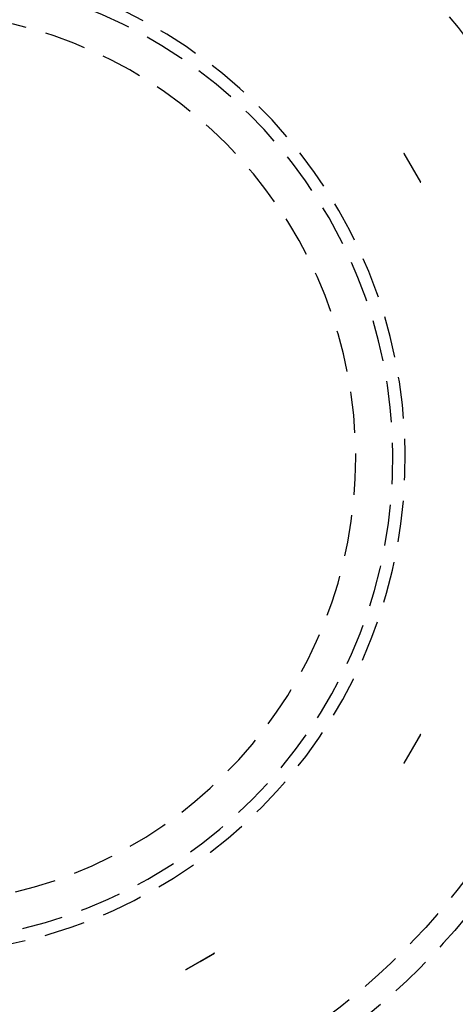
# Model space of a CAD drawing. Extents: x -130 to 131, y -280 to 321.
# Drawn here: x 7 to 33, y -183 to -123 of the extents above; entities that cross this region are included whole.
import ezdxf

# ---------------------------------------------------------------- set-up
doc = ezdxf.new("R2010")
doc.units = 0
doc.header["$LTSCALE"] = 10
doc.linetypes.add('VERDECKT', pattern=[0.375, 0.25, -0.125])
doc.layers.get('0').update_dxf_attribs({"linetype": 'CONTINUOUS'})
doc.layers.add('STEMPEL', color=3, linetype='CONTINUOUS')

# ---------------------------------------------------------------- blocks, each defined once
blk = doc.blocks.new('A$C1891D16F')
at = {"color": 1, "linetype": 'VERDECKT'}
for p, q in [((30.433739, 17.570927), (29.933739, 18.436953)), ((30.933739, 16.704902), (30.433739, 17.570927)), ((30.433739, -17.570927), (30.933739, -16.704902)), ((29.933739, -18.436953), (30.433739, -17.570927)), ((17.570927, -30.433739), (18.436953, -29.933739)), ((16.704902, -30.933739), (17.570927, -30.433739))]:
    blk.add_line(p, q, dxfattribs=at)
at = {"color": 1}
for points in [[(29.9338, 18.437, 0), (29.9337, 18.4369, 0), (29.9336, 18.4369, 0), (29.9335, 18.4368, 0), (29.9334, 18.4368, 0), (29.9333, 18.4367, 0), (29.9332, 18.4366, 0), (29.9331, 18.4366, 0), (29.933, 18.4365, 0), (29.9329, 18.4365, 0), (29.9328, 18.4364, 0), (29.9327, 18.4364, 0), (29.9326, 18.4363, 0), (29.9325, 18.4362, 0), (29.9324, 18.4362, 0), (29.9323, 18.4361, 0), (29.9322, 18.4361, 0), (29.9321, 18.436, 0), (29.932, 18.436, 0), (29.9319, 18.4359, 0), (29.9318, 18.4358, 0), (29.9317, 18.4358, 0), (29.9316, 18.4357, 0), (29.9315, 18.4357, 0), (29.9314, 18.4356, 0), (29.9313, 18.4356, 0), (29.9312, 18.4355, 0), (29.9311, 18.4355, 0), (29.931, 18.4354, 0), (29.9309, 18.4353, 0), (29.9308, 18.4353, 0), (29.9308, 18.4352, 0), (29.9307, 18.4352, 0), (29.9306, 18.4351, 0), (29.9305, 18.4351, 0), (29.9304, 18.435, 0), (29.9303, 18.4349, 0), (29.9302, 18.4349, 0), (29.9301, 18.4348, 0), (29.93, 18.4348, 0), (29.9299, 18.4347, 0), (29.9298, 18.4347, 0), (29.9297, 18.4346, 0), (29.9296, 18.4346, 0), (29.9295, 18.4345, 0), (29.9294, 18.4344, 0), (29.9293, 18.4344, 0), (29.9292, 18.4343, 0), (29.9291, 18.4343, 0), (29.929, 18.4342, 0), (29.9289, 18.4342, 0), (29.9288, 18.4341, 0), (29.9287, 18.434, 0), (29.9286, 18.434, 0), (29.9285, 18.4339, 0), (29.9284, 18.4339, 0), (29.9283, 18.4338, 0), (29.9282, 18.4338, 0), (29.9281, 18.4337, 0), (29.928, 18.4336, 0), (29.9279, 18.4336, 0), (29.9278, 18.4335, 0), (29.9277, 18.4335, 0), (29.9276, 18.4334, 0), (29.9275, 18.4334, 0), (29.9274, 18.4333, 0), (29.9273, 18.4333, 0), (29.9272, 18.4332, 0), (29.9271, 18.4331, 0), (29.927, 18.4331, 0), (29.9269, 18.433, 0), (29.9268, 18.433, 0), (29.9268, 18.4329, 0), (29.9267, 18.4329, 0), (29.9266, 18.4328, 0), (29.9265, 18.4328, 0), (29.9264, 18.4327, 0), (29.9263, 18.4326, 0), (29.9262, 18.4326, 0), (29.9261, 18.4325, 0), (29.926, 18.4325, 0), (29.9259, 18.4324, 0), (29.9258, 18.4324, 0), (29.9257, 18.4323, 0), (29.9256, 18.4322, 0), (29.9255, 18.4322, 0), (29.9254, 18.4321, 0), (29.9253, 18.4321, 0), (29.9252, 18.432, 0), (29.9251, 18.432, 0), (29.925, 18.4319, 0), (29.9249, 18.4319, 0), (29.9248, 18.4318, 0), (29.9247, 18.4317, 0), (29.9246, 18.4317, 0), (29.9245, 18.4316, 0), (29.9244, 18.4316, 0), (29.9243, 18.4315, 0), (29.9242, 18.4315, 0), (29.9241, 18.4314, 0), (29.924, 18.4313, 0), (29.9239, 18.4313, 0), (29.9238, 18.4312, 0), (29.9237, 18.4312, 0), (29.9236, 18.4311, 0), (29.9235, 18.4311, 0), (29.9234, 18.431, 0), (29.9234, 18.431, 0), (29.9233, 18.4309, 0), (29.9232, 18.4308, 0), (29.9231, 18.4308, 0), (29.923, 18.4307, 0), (29.9229, 18.4307, 0), (29.9228, 18.4306, 0), (29.9227, 18.4306, 0), (29.9226, 18.4305, 0), (29.9225, 18.4305, 0), (29.9224, 18.4304, 0), (29.9223, 18.4303, 0), (29.9222, 18.4303, 0), (29.9221, 18.4302, 0), (29.922, 18.4302, 0), (29.9219, 18.4301, 0), (29.9218, 18.4301, 0), (29.9217, 18.43, 0), (29.9216, 18.4299, 0), (29.9215, 18.4299, 0), (29.9214, 18.4298, 0)], [(30.4337, 17.5709, 0), (30.4299, 17.5776, 0), (30.4261, 17.5842, 0), (30.4222, 17.5909, 0), (30.4184, 17.5975, 0), (30.4145, 17.6042, 0), (30.4107, 17.6109, 0), (30.4068, 17.6175, 0), (30.403, 17.6242, 0), (30.3991, 17.6309, 0), (30.3953, 17.6376, 0), (30.3914, 17.6442, 0), (30.3875, 17.6509, 0), (30.3837, 17.6576, 0), (30.3798, 17.6643, 0), (30.376, 17.671, 0), (30.3721, 17.6777, 0), (30.3682, 17.6844, 0), (30.3644, 17.6911, 0), (30.3605, 17.6978, 0), (30.3566, 17.7045, 0), (30.3527, 17.7112, 0), (30.3489, 17.7179, 0), (30.345, 17.7246, 0), (30.3411, 17.7314, 0), (30.3372, 17.7381, 0), (30.3333, 17.7448, 0), (30.3295, 17.7515, 0), (30.3256, 17.7583, 0), (30.3217, 17.765, 0), (30.3178, 17.7717, 0), (30.3139, 17.7785, 0), (30.31, 17.7852, 0), (30.3061, 17.7919, 0), (30.3022, 17.7987, 0), (30.2983, 17.8054, 0), (30.2944, 17.8122, 0), (30.2905, 17.819, 0), (30.2866, 17.8257, 0), (30.2827, 17.8325, 0), (30.2788, 17.8392, 0), (30.2749, 17.846, 0), (30.271, 17.8528, 0), (30.2671, 17.8595, 0), (30.2632, 17.8663, 0), (30.2593, 17.8731, 0), (30.2554, 17.8799, 0), (30.2515, 17.8866, 0), (30.2475, 17.8934, 0), (30.2436, 17.9002, 0), (30.2397, 17.907, 0), (30.2358, 17.9138, 0), (30.2319, 17.9206, 0), (30.2279, 17.9274, 0), (30.224, 17.9342, 0), (30.2201, 17.941, 0), (30.2161, 17.9478, 0), (30.2122, 17.9546, 0), (30.2083, 17.9614, 0), (30.2044, 17.9682, 0), (30.2004, 17.975, 0), (30.1965, 17.9819, 0), (30.1925, 17.9887, 0), (30.1886, 17.9955, 0), (30.1847, 18.0023, 0), (30.1807, 18.0092, 0), (30.1768, 18.016, 0), (30.1728, 18.0228, 0), (30.1689, 18.0297, 0), (30.1649, 18.0365, 0), (30.161, 18.0433, 0), (30.157, 18.0502, 0), (30.1531, 18.057, 0), (30.1491, 18.0639, 0), (30.1452, 18.0707, 0), (30.1412, 18.0776, 0), (30.1373, 18.0844, 0), (30.1333, 18.0913, 0), (30.1294, 18.0981, 0), (30.1254, 18.105, 0), (30.1214, 18.1119, 0), (30.1175, 18.1187, 0), (30.1135, 18.1256, 0), (30.1095, 18.1325, 0), (30.1056, 18.1394, 0), (30.1016, 18.1462, 0), (30.0976, 18.1531, 0), (30.0937, 18.16, 0), (30.0897, 18.1669, 0), (30.0857, 18.1738, 0), (30.0817, 18.1806, 0), (30.0778, 18.1875, 0), (30.0738, 18.1944, 0), (30.0698, 18.2013, 0), (30.0658, 18.2082, 0), (30.0618, 18.2151, 0), (30.0579, 18.222, 0), (30.0539, 18.2289, 0), (30.0499, 18.2358, 0), (30.0459, 18.2427, 0), (30.0419, 18.2496, 0), (30.0379, 18.2565, 0), (30.0339, 18.2635, 0), (30.0299, 18.2704, 0), (30.0259, 18.2773, 0), (30.0219, 18.2842, 0), (30.018, 18.2911, 0), (30.014, 18.2981, 0), (30.01, 18.305, 0), (30.006, 18.3119, 0), (30.002, 18.3188, 0), (29.998, 18.3258, 0), (29.994, 18.3327, 0), (29.99, 18.3397, 0), (29.9859, 18.3466, 0), (29.9819, 18.3535, 0), (29.9779, 18.3605, 0), (29.9739, 18.3674, 0), (29.9699, 18.3744, 0), (29.9659, 18.3813, 0), (29.9619, 18.3883, 0), (29.9579, 18.3952, 0), (29.9539, 18.4022, 0), (29.9499, 18.4091, 0), (29.9458, 18.4161, 0), (29.9418, 18.4231, 0), (29.9378, 18.43, 0), (29.9338, 18.437, 0)], [(30.9338, 16.7049, 0), (30.9298, 16.7119, 0), (30.9257, 16.7189, 0), (30.9217, 16.7258, 0), (30.9177, 16.7328, 0), (30.9137, 16.7397, 0), (30.9097, 16.7467, 0), (30.9057, 16.7536, 0), (30.9016, 16.7606, 0), (30.8976, 16.7675, 0), (30.8936, 16.7745, 0), (30.8896, 16.7814, 0), (30.8856, 16.7884, 0), (30.8816, 16.7953, 0), (30.8776, 16.8022, 0), (30.8736, 16.8092, 0), (30.8696, 16.8161, 0), (30.8656, 16.823, 0), (30.8616, 16.83, 0), (30.8576, 16.8369, 0), (30.8536, 16.8438, 0), (30.8496, 16.8507, 0), (30.8456, 16.8577, 0), (30.8416, 16.8646, 0), (30.8376, 16.8715, 0), (30.8336, 16.8784, 0), (30.8296, 16.8853, 0), (30.8256, 16.8922, 0), (30.8216, 16.8991, 0), (30.8176, 16.9061, 0), (30.8136, 16.913, 0), (30.8097, 16.9199, 0), (30.8057, 16.9268, 0), (30.8017, 16.9337, 0), (30.7977, 16.9406, 0), (30.7937, 16.9474, 0), (30.7897, 16.9543, 0), (30.7858, 16.9612, 0), (30.7818, 16.9681, 0), (30.7778, 16.975, 0), (30.7738, 16.9819, 0), (30.7699, 16.9888, 0), (30.7659, 16.9956, 0), (30.7619, 17.0025, 0), (30.758, 17.0094, 0), (30.754, 17.0163, 0), (30.75, 17.0231, 0), (30.7461, 17.03, 0), (30.7421, 17.0369, 0), (30.7381, 17.0437, 0), (30.7342, 17.0506, 0), (30.7302, 17.0574, 0), (30.7263, 17.0643, 0), (30.7223, 17.0711, 0), (30.7183, 17.078, 0), (30.7144, 17.0848, 0), (30.7104, 17.0917, 0), (30.7065, 17.0985, 0), (30.7025, 17.1054, 0), (30.6986, 17.1122, 0), (30.6946, 17.119, 0), (30.6907, 17.1259, 0), (30.6868, 17.1327, 0), (30.6828, 17.1395, 0), (30.6789, 17.1463, 0), (30.6749, 17.1532, 0), (30.671, 17.16, 0), (30.6671, 17.1668, 0), (30.6631, 17.1736, 0), (30.6592, 17.1804, 0), (30.6553, 17.1872, 0), (30.6513, 17.1941, 0), (30.6474, 17.2009, 0), (30.6435, 17.2077, 0), (30.6395, 17.2145, 0), (30.6356, 17.2213, 0), (30.6317, 17.2281, 0), (30.6278, 17.2348, 0), (30.6239, 17.2416, 0), (30.6199, 17.2484, 0), (30.616, 17.2552, 0), (30.6121, 17.262, 0), (30.6082, 17.2688, 0), (30.6043, 17.2755, 0), (30.6004, 17.2823, 0), (30.5965, 17.2891, 0), (30.5925, 17.2959, 0), (30.5886, 17.3026, 0), (30.5847, 17.3094, 0), (30.5808, 17.3161, 0), (30.5769, 17.3229, 0), (30.573, 17.3297, 0), (30.5691, 17.3364, 0), (30.5652, 17.3432, 0), (30.5613, 17.3499, 0), (30.5575, 17.3566, 0), (30.5536, 17.3634, 0), (30.5497, 17.3701, 0), (30.5458, 17.3769, 0), (30.5419, 17.3836, 0), (30.538, 17.3903, 0), (30.5341, 17.3971, 0), (30.5302, 17.4038, 0), (30.5264, 17.4105, 0), (30.5225, 17.4172, 0), (30.5186, 17.4239, 0), (30.5147, 17.4306, 0), (30.5109, 17.4374, 0), (30.507, 17.4441, 0), (30.5031, 17.4508, 0), (30.4992, 17.4575, 0), (30.4954, 17.4642, 0), (30.4915, 17.4709, 0), (30.4877, 17.4775, 0), (30.4838, 17.4842, 0), (30.4799, 17.4909, 0), (30.4761, 17.4976, 0), (30.4722, 17.5043, 0), (30.4684, 17.511, 0), (30.4645, 17.5176, 0), (30.4607, 17.5243, 0), (30.4568, 17.531, 0), (30.453, 17.5376, 0), (30.4491, 17.5443, 0), (30.4453, 17.551, 0), (30.4414, 17.5576, 0), (30.4376, 17.5643, 0), (30.4337, 17.5709, 0)], [(30.9214, 16.6978, 0), (30.9215, 16.6978, 0), (30.9216, 16.6979, 0), (30.9217, 16.698, 0), (30.9218, 16.698, 0), (30.9219, 16.6981, 0), (30.922, 16.6981, 0), (30.9221, 16.6982, 0), (30.9222, 16.6982, 0), (30.9223, 16.6983, 0), (30.9224, 16.6983, 0), (30.9225, 16.6984, 0), (30.9226, 16.6985, 0), (30.9227, 16.6985, 0), (30.9228, 16.6986, 0), (30.9229, 16.6986, 0), (30.923, 16.6987, 0), (30.9231, 16.6987, 0), (30.9232, 16.6988, 0), (30.9233, 16.6988, 0), (30.9234, 16.6989, 0), (30.9234, 16.699, 0), (30.9235, 16.699, 0), (30.9236, 16.6991, 0), (30.9237, 16.6991, 0), (30.9238, 16.6992, 0), (30.9239, 16.6992, 0), (30.924, 16.6993, 0), (30.9241, 16.6994, 0), (30.9242, 16.6994, 0), (30.9243, 16.6995, 0), (30.9244, 16.6995, 0), (30.9245, 16.6996, 0), (30.9246, 16.6996, 0), (30.9247, 16.6997, 0), (30.9248, 16.6997, 0), (30.9249, 16.6998, 0), (30.925, 16.6999, 0), (30.9251, 16.6999, 0), (30.9252, 16.7, 0), (30.9253, 16.7, 0), (30.9254, 16.7001, 0), (30.9255, 16.7001, 0), (30.9256, 16.7002, 0), (30.9257, 16.7003, 0), (30.9258, 16.7003, 0), (30.9259, 16.7004, 0), (30.926, 16.7004, 0), (30.9261, 16.7005, 0), (30.9262, 16.7005, 0), (30.9263, 16.7006, 0), (30.9264, 16.7006, 0), (30.9265, 16.7007, 0), (30.9266, 16.7008, 0), (30.9267, 16.7008, 0), (30.9268, 16.7009, 0), (30.9268, 16.7009, 0), (30.9269, 16.701, 0), (30.927, 16.701, 0), (30.9271, 16.7011, 0), (30.9272, 16.7011, 0), (30.9273, 16.7012, 0), (30.9274, 16.7013, 0), (30.9275, 16.7013, 0), (30.9276, 16.7014, 0), (30.9277, 16.7014, 0), (30.9278, 16.7015, 0), (30.9279, 16.7015, 0), (30.928, 16.7016, 0), (30.9281, 16.7017, 0), (30.9282, 16.7017, 0), (30.9283, 16.7018, 0), (30.9284, 16.7018, 0), (30.9285, 16.7019, 0), (30.9286, 16.7019, 0), (30.9287, 16.702, 0), (30.9288, 16.702, 0), (30.9289, 16.7021, 0), (30.929, 16.7022, 0), (30.9291, 16.7022, 0), (30.9292, 16.7023, 0), (30.9293, 16.7023, 0), (30.9294, 16.7024, 0), (30.9295, 16.7024, 0), (30.9296, 16.7025, 0), (30.9297, 16.7026, 0), (30.9298, 16.7026, 0), (30.9299, 16.7027, 0), (30.93, 16.7027, 0), (30.9301, 16.7028, 0), (30.9302, 16.7028, 0), (30.9303, 16.7029, 0), (30.9304, 16.703, 0), (30.9305, 16.703, 0), (30.9306, 16.7031, 0), (30.9307, 16.7031, 0), (30.9308, 16.7032, 0), (30.9308, 16.7032, 0), (30.9309, 16.7033, 0), (30.931, 16.7033, 0), (30.9311, 16.7034, 0), (30.9312, 16.7035, 0), (30.9313, 16.7035, 0), (30.9314, 16.7036, 0), (30.9315, 16.7036, 0), (30.9316, 16.7037, 0), (30.9317, 16.7037, 0), (30.9318, 16.7038, 0), (30.9319, 16.7039, 0), (30.932, 16.7039, 0), (30.9321, 16.704, 0), (30.9322, 16.704, 0), (30.9323, 16.7041, 0), (30.9324, 16.7041, 0), (30.9325, 16.7042, 0), (30.9326, 16.7042, 0), (30.9327, 16.7043, 0), (30.9328, 16.7044, 0), (30.9329, 16.7044, 0), (30.933, 16.7045, 0), (30.9331, 16.7045, 0), (30.9332, 16.7046, 0), (30.9333, 16.7046, 0), (30.9334, 16.7047, 0), (30.9335, 16.7048, 0), (30.9336, 16.7048, 0), (30.9337, 16.7049, 0), (30.9338, 16.7049, 0)], [(30.4337, -17.5709, 0), (30.4376, -17.5643, 0), (30.4414, -17.5576, 0), (30.4453, -17.551, 0), (30.4491, -17.5443, 0), (30.453, -17.5376, 0), (30.4568, -17.531, 0), (30.4607, -17.5243, 0), (30.4645, -17.5176, 0), (30.4684, -17.511, 0), (30.4722, -17.5043, 0), (30.4761, -17.4976, 0), (30.4799, -17.4909, 0), (30.4838, -17.4842, 0), (30.4877, -17.4775, 0), (30.4915, -17.4709, 0), (30.4954, -17.4642, 0), (30.4992, -17.4575, 0), (30.5031, -17.4508, 0), (30.507, -17.4441, 0), (30.5109, -17.4374, 0), (30.5147, -17.4306, 0), (30.5186, -17.4239, 0), (30.5225, -17.4172, 0), (30.5264, -17.4105, 0), (30.5302, -17.4038, 0), (30.5341, -17.3971, 0), (30.538, -17.3903, 0), (30.5419, -17.3836, 0), (30.5458, -17.3769, 0), (30.5497, -17.3701, 0), (30.5536, -17.3634, 0), (30.5575, -17.3566, 0), (30.5613, -17.3499, 0), (30.5652, -17.3432, 0), (30.5691, -17.3364, 0), (30.573, -17.3297, 0), (30.5769, -17.3229, 0), (30.5808, -17.3161, 0), (30.5847, -17.3094, 0), (30.5886, -17.3026, 0), (30.5925, -17.2959, 0), (30.5965, -17.2891, 0), (30.6004, -17.2823, 0), (30.6043, -17.2755, 0), (30.6082, -17.2688, 0), (30.6121, -17.262, 0), (30.616, -17.2552, 0), (30.6199, -17.2484, 0), (30.6239, -17.2416, 0), (30.6278, -17.2348, 0), (30.6317, -17.2281, 0), (30.6356, -17.2213, 0), (30.6395, -17.2145, 0), (30.6435, -17.2077, 0), (30.6474, -17.2009, 0), (30.6513, -17.1941, 0), (30.6553, -17.1872, 0), (30.6592, -17.1804, 0), (30.6631, -17.1736, 0), (30.6671, -17.1668, 0), (30.671, -17.16, 0), (30.6749, -17.1532, 0), (30.6789, -17.1463, 0), (30.6828, -17.1395, 0), (30.6868, -17.1327, 0), (30.6907, -17.1259, 0), (30.6946, -17.119, 0), (30.6986, -17.1122, 0), (30.7025, -17.1054, 0), (30.7065, -17.0985, 0), (30.7104, -17.0917, 0), (30.7144, -17.0848, 0), (30.7183, -17.078, 0), (30.7223, -17.0711, 0), (30.7263, -17.0643, 0), (30.7302, -17.0574, 0), (30.7342, -17.0506, 0), (30.7381, -17.0437, 0), (30.7421, -17.0369, 0), (30.7461, -17.03, 0), (30.75, -17.0231, 0), (30.754, -17.0163, 0), (30.758, -17.0094, 0), (30.7619, -17.0025, 0), (30.7659, -16.9956, 0), (30.7699, -16.9888, 0), (30.7738, -16.9819, 0), (30.7778, -16.975, 0), (30.7818, -16.9681, 0), (30.7858, -16.9612, 0), (30.7897, -16.9543, 0), (30.7937, -16.9474, 0), (30.7977, -16.9406, 0), (30.8017, -16.9337, 0), (30.8057, -16.9268, 0), (30.8097, -16.9199, 0), (30.8136, -16.913, 0), (30.8176, -16.9061, 0), (30.8216, -16.8991, 0), (30.8256, -16.8922, 0), (30.8296, -16.8853, 0), (30.8336, -16.8784, 0), (30.8376, -16.8715, 0), (30.8416, -16.8646, 0), (30.8456, -16.8577, 0), (30.8496, -16.8507, 0), (30.8536, -16.8438, 0), (30.8576, -16.8369, 0), (30.8616, -16.83, 0), (30.8656, -16.823, 0), (30.8696, -16.8161, 0), (30.8736, -16.8092, 0), (30.8776, -16.8022, 0), (30.8816, -16.7953, 0), (30.8856, -16.7884, 0), (30.8896, -16.7814, 0), (30.8936, -16.7745, 0), (30.8976, -16.7675, 0), (30.9016, -16.7606, 0), (30.9057, -16.7536, 0), (30.9097, -16.7467, 0), (30.9137, -16.7397, 0), (30.9177, -16.7328, 0), (30.9217, -16.7258, 0), (30.9257, -16.7189, 0), (30.9298, -16.7119, 0), (30.9338, -16.7049, 0)], [(30.9338, -16.7049, 0), (30.9337, -16.7049, 0), (30.9336, -16.7048, 0), (30.9335, -16.7048, 0), (30.9334, -16.7047, 0), (30.9333, -16.7046, 0), (30.9332, -16.7046, 0), (30.9331, -16.7045, 0), (30.933, -16.7045, 0), (30.9329, -16.7044, 0), (30.9328, -16.7044, 0), (30.9327, -16.7043, 0), (30.9326, -16.7042, 0), (30.9325, -16.7042, 0), (30.9324, -16.7041, 0), (30.9323, -16.7041, 0), (30.9322, -16.704, 0), (30.9321, -16.704, 0), (30.932, -16.7039, 0), (30.9319, -16.7039, 0), (30.9318, -16.7038, 0), (30.9317, -16.7037, 0), (30.9316, -16.7037, 0), (30.9315, -16.7036, 0), (30.9314, -16.7036, 0), (30.9313, -16.7035, 0), (30.9312, -16.7035, 0), (30.9311, -16.7034, 0), (30.931, -16.7033, 0), (30.9309, -16.7033, 0), (30.9308, -16.7032, 0), (30.9308, -16.7032, 0), (30.9307, -16.7031, 0), (30.9306, -16.7031, 0), (30.9305, -16.703, 0), (30.9304, -16.703, 0), (30.9303, -16.7029, 0), (30.9302, -16.7028, 0), (30.9301, -16.7028, 0), (30.93, -16.7027, 0), (30.9299, -16.7027, 0), (30.9298, -16.7026, 0), (30.9297, -16.7026, 0), (30.9296, -16.7025, 0), (30.9295, -16.7024, 0), (30.9294, -16.7024, 0), (30.9293, -16.7023, 0), (30.9292, -16.7023, 0), (30.9291, -16.7022, 0), (30.929, -16.7022, 0), (30.9289, -16.7021, 0), (30.9288, -16.702, 0), (30.9287, -16.702, 0), (30.9286, -16.7019, 0), (30.9285, -16.7019, 0), (30.9284, -16.7018, 0), (30.9283, -16.7018, 0), (30.9282, -16.7017, 0), (30.9281, -16.7017, 0), (30.928, -16.7016, 0), (30.9279, -16.7015, 0), (30.9278, -16.7015, 0), (30.9277, -16.7014, 0), (30.9276, -16.7014, 0), (30.9275, -16.7013, 0), (30.9274, -16.7013, 0), (30.9273, -16.7012, 0), (30.9272, -16.7011, 0), (30.9271, -16.7011, 0), (30.927, -16.701, 0), (30.9269, -16.701, 0), (30.9268, -16.7009, 0), (30.9268, -16.7009, 0), (30.9267, -16.7008, 0), (30.9266, -16.7008, 0), (30.9265, -16.7007, 0), (30.9264, -16.7006, 0), (30.9263, -16.7006, 0), (30.9262, -16.7005, 0), (30.9261, -16.7005, 0), (30.926, -16.7004, 0), (30.9259, -16.7004, 0), (30.9258, -16.7003, 0), (30.9257, -16.7003, 0), (30.9256, -16.7002, 0), (30.9255, -16.7001, 0), (30.9254, -16.7001, 0), (30.9253, -16.7, 0), (30.9252, -16.7, 0), (30.9251, -16.6999, 0), (30.925, -16.6999, 0), (30.9249, -16.6998, 0), (30.9248, -16.6997, 0), (30.9247, -16.6997, 0), (30.9246, -16.6996, 0), (30.9245, -16.6996, 0), (30.9244, -16.6995, 0), (30.9243, -16.6995, 0), (30.9242, -16.6994, 0), (30.9241, -16.6994, 0), (30.924, -16.6993, 0), (30.9239, -16.6992, 0), (30.9238, -16.6992, 0), (30.9237, -16.6991, 0), (30.9236, -16.6991, 0), (30.9235, -16.699, 0), (30.9234, -16.699, 0), (30.9234, -16.6989, 0), (30.9233, -16.6988, 0), (30.9232, -16.6988, 0), (30.9231, -16.6987, 0), (30.923, -16.6987, 0), (30.9229, -16.6986, 0), (30.9228, -16.6986, 0), (30.9227, -16.6985, 0), (30.9226, -16.6985, 0), (30.9225, -16.6984, 0), (30.9224, -16.6983, 0), (30.9223, -16.6983, 0), (30.9222, -16.6982, 0), (30.9221, -16.6982, 0), (30.922, -16.6981, 0), (30.9219, -16.6981, 0), (30.9218, -16.698, 0), (30.9217, -16.698, 0), (30.9216, -16.6979, 0), (30.9215, -16.6978, 0), (30.9214, -16.6978, 0)], [(29.9338, -18.437, 0), (29.9378, -18.43, 0), (29.9418, -18.4231, 0), (29.9458, -18.4161, 0), (29.9499, -18.4091, 0), (29.9539, -18.4022, 0), (29.9579, -18.3952, 0), (29.9619, -18.3883, 0), (29.9659, -18.3813, 0), (29.9699, -18.3744, 0), (29.9739, -18.3674, 0), (29.9779, -18.3605, 0), (29.9819, -18.3535, 0), (29.9859, -18.3466, 0), (29.99, -18.3397, 0), (29.994, -18.3327, 0), (29.998, -18.3258, 0), (30.002, -18.3188, 0), (30.006, -18.3119, 0), (30.01, -18.305, 0), (30.014, -18.2981, 0), (30.018, -18.2911, 0), (30.0219, -18.2842, 0), (30.0259, -18.2773, 0), (30.0299, -18.2704, 0), (30.0339, -18.2635, 0), (30.0379, -18.2565, 0), (30.0419, -18.2496, 0), (30.0459, -18.2427, 0), (30.0499, -18.2358, 0), (30.0539, -18.2289, 0), (30.0579, -18.222, 0), (30.0618, -18.2151, 0), (30.0658, -18.2082, 0), (30.0698, -18.2013, 0), (30.0738, -18.1944, 0), (30.0778, -18.1875, 0), (30.0817, -18.1806, 0), (30.0857, -18.1738, 0), (30.0897, -18.1669, 0), (30.0937, -18.16, 0), (30.0976, -18.1531, 0), (30.1016, -18.1462, 0), (30.1056, -18.1394, 0), (30.1095, -18.1325, 0), (30.1135, -18.1256, 0), (30.1175, -18.1187, 0), (30.1214, -18.1119, 0), (30.1254, -18.105, 0), (30.1294, -18.0981, 0), (30.1333, -18.0913, 0), (30.1373, -18.0844, 0), (30.1412, -18.0776, 0), (30.1452, -18.0707, 0), (30.1491, -18.0639, 0), (30.1531, -18.057, 0), (30.157, -18.0502, 0), (30.161, -18.0433, 0), (30.1649, -18.0365, 0), (30.1689, -18.0297, 0), (30.1728, -18.0228, 0), (30.1768, -18.016, 0), (30.1807, -18.0092, 0), (30.1847, -18.0023, 0), (30.1886, -17.9955, 0), (30.1925, -17.9887, 0), (30.1965, -17.9819, 0), (30.2004, -17.975, 0), (30.2044, -17.9682, 0), (30.2083, -17.9614, 0), (30.2122, -17.9546, 0), (30.2161, -17.9478, 0), (30.2201, -17.941, 0), (30.224, -17.9342, 0), (30.2279, -17.9274, 0), (30.2319, -17.9206, 0), (30.2358, -17.9138, 0), (30.2397, -17.907, 0), (30.2436, -17.9002, 0), (30.2475, -17.8934, 0), (30.2515, -17.8866, 0), (30.2554, -17.8799, 0), (30.2593, -17.8731, 0), (30.2632, -17.8663, 0), (30.2671, -17.8595, 0), (30.271, -17.8528, 0), (30.2749, -17.846, 0), (30.2788, -17.8392, 0), (30.2827, -17.8325, 0), (30.2866, -17.8257, 0), (30.2905, -17.819, 0), (30.2944, -17.8122, 0), (30.2983, -17.8054, 0), (30.3022, -17.7987, 0), (30.3061, -17.7919, 0), (30.31, -17.7852, 0), (30.3139, -17.7785, 0), (30.3178, -17.7717, 0), (30.3217, -17.765, 0), (30.3256, -17.7583, 0), (30.3295, -17.7515, 0), (30.3333, -17.7448, 0), (30.3372, -17.7381, 0), (30.3411, -17.7314, 0), (30.345, -17.7246, 0), (30.3489, -17.7179, 0), (30.3527, -17.7112, 0), (30.3566, -17.7045, 0), (30.3605, -17.6978, 0), (30.3644, -17.6911, 0), (30.3682, -17.6844, 0), (30.3721, -17.6777, 0), (30.376, -17.671, 0), (30.3798, -17.6643, 0), (30.3837, -17.6576, 0), (30.3875, -17.6509, 0), (30.3914, -17.6442, 0), (30.3953, -17.6376, 0), (30.3991, -17.6309, 0), (30.403, -17.6242, 0), (30.4068, -17.6175, 0), (30.4107, -17.6109, 0), (30.4145, -17.6042, 0), (30.4184, -17.5975, 0), (30.4222, -17.5909, 0), (30.4261, -17.5842, 0), (30.4299, -17.5776, 0), (30.4337, -17.5709, 0)], [(29.9214, -18.4298, 0), (29.9215, -18.4299, 0), (29.9216, -18.4299, 0), (29.9217, -18.43, 0), (29.9218, -18.4301, 0), (29.9219, -18.4301, 0), (29.922, -18.4302, 0), (29.9221, -18.4302, 0), (29.9222, -18.4303, 0), (29.9223, -18.4303, 0), (29.9224, -18.4304, 0), (29.9225, -18.4305, 0), (29.9226, -18.4305, 0), (29.9227, -18.4306, 0), (29.9228, -18.4306, 0), (29.9229, -18.4307, 0), (29.923, -18.4307, 0), (29.9231, -18.4308, 0), (29.9232, -18.4308, 0), (29.9233, -18.4309, 0), (29.9234, -18.431, 0), (29.9234, -18.431, 0), (29.9235, -18.4311, 0), (29.9236, -18.4311, 0), (29.9237, -18.4312, 0), (29.9238, -18.4312, 0), (29.9239, -18.4313, 0), (29.924, -18.4313, 0), (29.9241, -18.4314, 0), (29.9242, -18.4315, 0), (29.9243, -18.4315, 0), (29.9244, -18.4316, 0), (29.9245, -18.4316, 0), (29.9246, -18.4317, 0), (29.9247, -18.4317, 0), (29.9248, -18.4318, 0), (29.9249, -18.4319, 0), (29.925, -18.4319, 0), (29.9251, -18.432, 0), (29.9252, -18.432, 0), (29.9253, -18.4321, 0), (29.9254, -18.4321, 0), (29.9255, -18.4322, 0), (29.9256, -18.4322, 0), (29.9257, -18.4323, 0), (29.9258, -18.4324, 0), (29.9259, -18.4324, 0), (29.926, -18.4325, 0), (29.9261, -18.4325, 0), (29.9262, -18.4326, 0), (29.9263, -18.4326, 0), (29.9264, -18.4327, 0), (29.9265, -18.4328, 0), (29.9266, -18.4328, 0), (29.9267, -18.4329, 0), (29.9268, -18.4329, 0), (29.9268, -18.433, 0), (29.9269, -18.433, 0), (29.927, -18.4331, 0), (29.9271, -18.4331, 0), (29.9272, -18.4332, 0), (29.9273, -18.4333, 0), (29.9274, -18.4333, 0), (29.9275, -18.4334, 0), (29.9276, -18.4334, 0), (29.9277, -18.4335, 0), (29.9278, -18.4335, 0), (29.9279, -18.4336, 0), (29.928, -18.4336, 0), (29.9281, -18.4337, 0), (29.9282, -18.4338, 0), (29.9283, -18.4338, 0), (29.9284, -18.4339, 0), (29.9285, -18.4339, 0), (29.9286, -18.434, 0), (29.9287, -18.434, 0), (29.9288, -18.4341, 0), (29.9289, -18.4342, 0), (29.929, -18.4342, 0), (29.9291, -18.4343, 0), (29.9292, -18.4343, 0), (29.9293, -18.4344, 0), (29.9294, -18.4344, 0), (29.9295, -18.4345, 0), (29.9296, -18.4346, 0), (29.9297, -18.4346, 0), (29.9298, -18.4347, 0), (29.9299, -18.4347, 0), (29.93, -18.4348, 0), (29.9301, -18.4348, 0), (29.9302, -18.4349, 0), (29.9303, -18.4349, 0), (29.9304, -18.435, 0), (29.9305, -18.4351, 0), (29.9306, -18.4351, 0), (29.9307, -18.4352, 0), (29.9308, -18.4352, 0), (29.9308, -18.4353, 0), (29.9309, -18.4353, 0), (29.931, -18.4354, 0), (29.9311, -18.4355, 0), (29.9312, -18.4355, 0), (29.9313, -18.4356, 0), (29.9314, -18.4356, 0), (29.9315, -18.4357, 0), (29.9316, -18.4357, 0), (29.9317, -18.4358, 0), (29.9318, -18.4358, 0), (29.9319, -18.4359, 0), (29.932, -18.436, 0), (29.9321, -18.436, 0), (29.9322, -18.4361, 0), (29.9323, -18.4361, 0), (29.9324, -18.4362, 0), (29.9325, -18.4362, 0), (29.9326, -18.4363, 0), (29.9327, -18.4364, 0), (29.9328, -18.4364, 0), (29.9329, -18.4365, 0), (29.933, -18.4365, 0), (29.9331, -18.4366, 0), (29.9332, -18.4366, 0), (29.9333, -18.4367, 0), (29.9334, -18.4368, 0), (29.9335, -18.4368, 0), (29.9336, -18.4369, 0), (29.9337, -18.4369, 0), (29.9338, -18.437, 0)], [(17.5709, -30.4337, 0), (17.5776, -30.4299, 0), (17.5842, -30.4261, 0), (17.5909, -30.4222, 0), (17.5975, -30.4184, 0), (17.6042, -30.4145, 0), (17.6109, -30.4107, 0), (17.6175, -30.4068, 0), (17.6242, -30.403, 0), (17.6309, -30.3991, 0), (17.6376, -30.3953, 0), (17.6442, -30.3914, 0), (17.6509, -30.3875, 0), (17.6576, -30.3837, 0), (17.6643, -30.3798, 0), (17.671, -30.376, 0), (17.6777, -30.3721, 0), (17.6844, -30.3682, 0), (17.6911, -30.3644, 0), (17.6978, -30.3605, 0), (17.7045, -30.3566, 0), (17.7112, -30.3527, 0), (17.7179, -30.3489, 0), (17.7246, -30.345, 0), (17.7314, -30.3411, 0), (17.7381, -30.3372, 0), (17.7448, -30.3333, 0), (17.7515, -30.3295, 0), (17.7583, -30.3256, 0), (17.765, -30.3217, 0), (17.7717, -30.3178, 0), (17.7785, -30.3139, 0), (17.7852, -30.31, 0), (17.7919, -30.3061, 0), (17.7987, -30.3022, 0), (17.8054, -30.2983, 0), (17.8122, -30.2944, 0), (17.819, -30.2905, 0), (17.8257, -30.2866, 0), (17.8325, -30.2827, 0), (17.8392, -30.2788, 0), (17.846, -30.2749, 0), (17.8528, -30.271, 0), (17.8595, -30.2671, 0), (17.8663, -30.2632, 0), (17.8731, -30.2593, 0), (17.8799, -30.2554, 0), (17.8866, -30.2515, 0), (17.8934, -30.2475, 0), (17.9002, -30.2436, 0), (17.907, -30.2397, 0), (17.9138, -30.2358, 0), (17.9206, -30.2319, 0), (17.9274, -30.2279, 0), (17.9342, -30.224, 0), (17.941, -30.2201, 0), (17.9478, -30.2161, 0), (17.9546, -30.2122, 0), (17.9614, -30.2083, 0), (17.9682, -30.2044, 0), (17.975, -30.2004, 0), (17.9819, -30.1965, 0), (17.9887, -30.1925, 0), (17.9955, -30.1886, 0), (18.0023, -30.1847, 0), (18.0092, -30.1807, 0), (18.016, -30.1768, 0), (18.0228, -30.1728, 0), (18.0297, -30.1689, 0), (18.0365, -30.1649, 0), (18.0433, -30.161, 0), (18.0502, -30.157, 0), (18.057, -30.1531, 0), (18.0639, -30.1491, 0), (18.0707, -30.1452, 0), (18.0776, -30.1412, 0), (18.0844, -30.1373, 0), (18.0913, -30.1333, 0), (18.0981, -30.1294, 0), (18.105, -30.1254, 0), (18.1119, -30.1214, 0), (18.1187, -30.1175, 0), (18.1256, -30.1135, 0), (18.1325, -30.1095, 0), (18.1394, -30.1056, 0), (18.1462, -30.1016, 0), (18.1531, -30.0976, 0), (18.16, -30.0937, 0), (18.1669, -30.0897, 0), (18.1738, -30.0857, 0), (18.1806, -30.0817, 0), (18.1875, -30.0778, 0), (18.1944, -30.0738, 0), (18.2013, -30.0698, 0), (18.2082, -30.0658, 0), (18.2151, -30.0618, 0), (18.222, -30.0579, 0), (18.2289, -30.0539, 0), (18.2358, -30.0499, 0), (18.2427, -30.0459, 0), (18.2496, -30.0419, 0), (18.2565, -30.0379, 0), (18.2635, -30.0339, 0), (18.2704, -30.0299, 0), (18.2773, -30.0259, 0), (18.2842, -30.0219, 0), (18.2911, -30.018, 0), (18.2981, -30.014, 0), (18.305, -30.01, 0), (18.3119, -30.006, 0), (18.3188, -30.002, 0), (18.3258, -29.998, 0), (18.3327, -29.994, 0), (18.3397, -29.99, 0), (18.3466, -29.9859, 0), (18.3535, -29.9819, 0), (18.3605, -29.9779, 0), (18.3674, -29.9739, 0), (18.3744, -29.9699, 0), (18.3813, -29.9659, 0), (18.3883, -29.9619, 0), (18.3952, -29.9579, 0), (18.4022, -29.9539, 0), (18.4091, -29.9499, 0), (18.4161, -29.9458, 0), (18.4231, -29.9418, 0), (18.43, -29.9378, 0), (18.437, -29.9338, 0)], [(18.437, -29.9338, 0), (18.4369, -29.9337, 0), (18.4369, -29.9336, 0), (18.4368, -29.9335, 0), (18.4368, -29.9334, 0), (18.4367, -29.9333, 0), (18.4366, -29.9332, 0), (18.4366, -29.9331, 0), (18.4365, -29.933, 0), (18.4365, -29.9329, 0), (18.4364, -29.9328, 0), (18.4364, -29.9327, 0), (18.4363, -29.9326, 0), (18.4362, -29.9325, 0), (18.4362, -29.9324, 0), (18.4361, -29.9323, 0), (18.4361, -29.9322, 0), (18.436, -29.9321, 0), (18.436, -29.932, 0), (18.4359, -29.9319, 0), (18.4358, -29.9318, 0), (18.4358, -29.9317, 0), (18.4357, -29.9316, 0), (18.4357, -29.9315, 0), (18.4356, -29.9314, 0), (18.4356, -29.9313, 0), (18.4355, -29.9312, 0), (18.4355, -29.9311, 0), (18.4354, -29.931, 0), (18.4353, -29.9309, 0), (18.4353, -29.9308, 0), (18.4352, -29.9308, 0), (18.4352, -29.9307, 0), (18.4351, -29.9306, 0), (18.4351, -29.9305, 0), (18.435, -29.9304, 0), (18.4349, -29.9303, 0), (18.4349, -29.9302, 0), (18.4348, -29.9301, 0), (18.4348, -29.93, 0), (18.4347, -29.9299, 0), (18.4347, -29.9298, 0), (18.4346, -29.9297, 0), (18.4346, -29.9296, 0), (18.4345, -29.9295, 0), (18.4344, -29.9294, 0), (18.4344, -29.9293, 0), (18.4343, -29.9292, 0), (18.4343, -29.9291, 0), (18.4342, -29.929, 0), (18.4342, -29.9289, 0), (18.4341, -29.9288, 0), (18.434, -29.9287, 0), (18.434, -29.9286, 0), (18.4339, -29.9285, 0), (18.4339, -29.9284, 0), (18.4338, -29.9283, 0), (18.4338, -29.9282, 0), (18.4337, -29.9281, 0), (18.4336, -29.928, 0), (18.4336, -29.9279, 0), (18.4335, -29.9278, 0), (18.4335, -29.9277, 0), (18.4334, -29.9276, 0), (18.4334, -29.9275, 0), (18.4333, -29.9274, 0), (18.4333, -29.9273, 0), (18.4332, -29.9272, 0), (18.4331, -29.9271, 0), (18.4331, -29.927, 0), (18.433, -29.9269, 0), (18.433, -29.9268, 0), (18.4329, -29.9268, 0), (18.4329, -29.9267, 0), (18.4328, -29.9266, 0), (18.4328, -29.9265, 0), (18.4327, -29.9264, 0), (18.4326, -29.9263, 0), (18.4326, -29.9262, 0), (18.4325, -29.9261, 0), (18.4325, -29.926, 0), (18.4324, -29.9259, 0), (18.4324, -29.9258, 0), (18.4323, -29.9257, 0), (18.4322, -29.9256, 0), (18.4322, -29.9255, 0), (18.4321, -29.9254, 0), (18.4321, -29.9253, 0), (18.432, -29.9252, 0), (18.432, -29.9251, 0), (18.4319, -29.925, 0), (18.4319, -29.9249, 0), (18.4318, -29.9248, 0), (18.4317, -29.9247, 0), (18.4317, -29.9246, 0), (18.4316, -29.9245, 0), (18.4316, -29.9244, 0), (18.4315, -29.9243, 0), (18.4315, -29.9242, 0), (18.4314, -29.9241, 0), (18.4313, -29.924, 0), (18.4313, -29.9239, 0), (18.4312, -29.9238, 0), (18.4312, -29.9237, 0), (18.4311, -29.9236, 0), (18.4311, -29.9235, 0), (18.431, -29.9234, 0), (18.431, -29.9234, 0), (18.4309, -29.9233, 0), (18.4308, -29.9232, 0), (18.4308, -29.9231, 0), (18.4307, -29.923, 0), (18.4307, -29.9229, 0), (18.4306, -29.9228, 0), (18.4306, -29.9227, 0), (18.4305, -29.9226, 0), (18.4305, -29.9225, 0), (18.4304, -29.9224, 0), (18.4303, -29.9223, 0), (18.4303, -29.9222, 0), (18.4302, -29.9221, 0), (18.4302, -29.922, 0), (18.4301, -29.9219, 0), (18.4301, -29.9218, 0), (18.43, -29.9217, 0), (18.4299, -29.9216, 0), (18.4299, -29.9215, 0), (18.4298, -29.9214, 0)], [(16.6978, -30.9214, 0), (16.6978, -30.9215, 0), (16.6979, -30.9216, 0), (16.698, -30.9217, 0), (16.698, -30.9218, 0), (16.6981, -30.9219, 0), (16.6981, -30.922, 0), (16.6982, -30.9221, 0), (16.6982, -30.9222, 0), (16.6983, -30.9223, 0), (16.6983, -30.9224, 0), (16.6984, -30.9225, 0), (16.6985, -30.9226, 0), (16.6985, -30.9227, 0), (16.6986, -30.9228, 0), (16.6986, -30.9229, 0), (16.6987, -30.923, 0), (16.6987, -30.9231, 0), (16.6988, -30.9232, 0), (16.6988, -30.9233, 0), (16.6989, -30.9234, 0), (16.699, -30.9234, 0), (16.699, -30.9235, 0), (16.6991, -30.9236, 0), (16.6991, -30.9237, 0), (16.6992, -30.9238, 0), (16.6992, -30.9239, 0), (16.6993, -30.924, 0), (16.6994, -30.9241, 0), (16.6994, -30.9242, 0), (16.6995, -30.9243, 0), (16.6995, -30.9244, 0), (16.6996, -30.9245, 0), (16.6996, -30.9246, 0), (16.6997, -30.9247, 0), (16.6997, -30.9248, 0), (16.6998, -30.9249, 0), (16.6999, -30.925, 0), (16.6999, -30.9251, 0), (16.7, -30.9252, 0), (16.7, -30.9253, 0), (16.7001, -30.9254, 0), (16.7001, -30.9255, 0), (16.7002, -30.9256, 0), (16.7003, -30.9257, 0), (16.7003, -30.9258, 0), (16.7004, -30.9259, 0), (16.7004, -30.926, 0), (16.7005, -30.9261, 0), (16.7005, -30.9262, 0), (16.7006, -30.9263, 0), (16.7006, -30.9264, 0), (16.7007, -30.9265, 0), (16.7008, -30.9266, 0), (16.7008, -30.9267, 0), (16.7009, -30.9268, 0), (16.7009, -30.9268, 0), (16.701, -30.9269, 0), (16.701, -30.927, 0), (16.7011, -30.9271, 0), (16.7011, -30.9272, 0), (16.7012, -30.9273, 0), (16.7013, -30.9274, 0), (16.7013, -30.9275, 0), (16.7014, -30.9276, 0), (16.7014, -30.9277, 0), (16.7015, -30.9278, 0), (16.7015, -30.9279, 0), (16.7016, -30.928, 0), (16.7017, -30.9281, 0), (16.7017, -30.9282, 0), (16.7018, -30.9283, 0), (16.7018, -30.9284, 0), (16.7019, -30.9285, 0), (16.7019, -30.9286, 0), (16.702, -30.9287, 0), (16.702, -30.9288, 0), (16.7021, -30.9289, 0), (16.7022, -30.929, 0), (16.7022, -30.9291, 0), (16.7023, -30.9292, 0), (16.7023, -30.9293, 0), (16.7024, -30.9294, 0), (16.7024, -30.9295, 0), (16.7025, -30.9296, 0), (16.7026, -30.9297, 0), (16.7026, -30.9298, 0), (16.7027, -30.9299, 0), (16.7027, -30.93, 0), (16.7028, -30.9301, 0), (16.7028, -30.9302, 0), (16.7029, -30.9303, 0), (16.703, -30.9304, 0), (16.703, -30.9305, 0), (16.7031, -30.9306, 0), (16.7031, -30.9307, 0), (16.7032, -30.9308, 0), (16.7032, -30.9308, 0), (16.7033, -30.9309, 0), (16.7033, -30.931, 0), (16.7034, -30.9311, 0), (16.7035, -30.9312, 0), (16.7035, -30.9313, 0), (16.7036, -30.9314, 0), (16.7036, -30.9315, 0), (16.7037, -30.9316, 0), (16.7037, -30.9317, 0), (16.7038, -30.9318, 0), (16.7039, -30.9319, 0), (16.7039, -30.932, 0), (16.704, -30.9321, 0), (16.704, -30.9322, 0), (16.7041, -30.9323, 0), (16.7041, -30.9324, 0), (16.7042, -30.9325, 0), (16.7042, -30.9326, 0), (16.7043, -30.9327, 0), (16.7044, -30.9328, 0), (16.7044, -30.9329, 0), (16.7045, -30.933, 0), (16.7045, -30.9331, 0), (16.7046, -30.9332, 0), (16.7046, -30.9333, 0), (16.7047, -30.9334, 0), (16.7048, -30.9335, 0), (16.7048, -30.9336, 0), (16.7049, -30.9337, 0), (16.7049, -30.9338, 0)], [(16.7049, -30.9338, 0), (16.7119, -30.9298, 0), (16.7189, -30.9257, 0), (16.7258, -30.9217, 0), (16.7328, -30.9177, 0), (16.7397, -30.9137, 0), (16.7467, -30.9097, 0), (16.7536, -30.9057, 0), (16.7606, -30.9016, 0), (16.7675, -30.8976, 0), (16.7745, -30.8936, 0), (16.7814, -30.8896, 0), (16.7884, -30.8856, 0), (16.7953, -30.8816, 0), (16.8022, -30.8776, 0), (16.8092, -30.8736, 0), (16.8161, -30.8696, 0), (16.823, -30.8656, 0), (16.83, -30.8616, 0), (16.8369, -30.8576, 0), (16.8438, -30.8536, 0), (16.8507, -30.8496, 0), (16.8577, -30.8456, 0), (16.8646, -30.8416, 0), (16.8715, -30.8376, 0), (16.8784, -30.8336, 0), (16.8853, -30.8296, 0), (16.8922, -30.8256, 0), (16.8991, -30.8216, 0), (16.9061, -30.8176, 0), (16.913, -30.8136, 0), (16.9199, -30.8097, 0), (16.9268, -30.8057, 0), (16.9337, -30.8017, 0), (16.9406, -30.7977, 0), (16.9474, -30.7937, 0), (16.9543, -30.7897, 0), (16.9612, -30.7858, 0), (16.9681, -30.7818, 0), (16.975, -30.7778, 0), (16.9819, -30.7738, 0), (16.9888, -30.7699, 0), (16.9956, -30.7659, 0), (17.0025, -30.7619, 0), (17.0094, -30.758, 0), (17.0163, -30.754, 0), (17.0231, -30.75, 0), (17.03, -30.7461, 0), (17.0369, -30.7421, 0), (17.0437, -30.7381, 0), (17.0506, -30.7342, 0), (17.0574, -30.7302, 0), (17.0643, -30.7263, 0), (17.0711, -30.7223, 0), (17.078, -30.7183, 0), (17.0848, -30.7144, 0), (17.0917, -30.7104, 0), (17.0985, -30.7065, 0), (17.1054, -30.7025, 0), (17.1122, -30.6986, 0), (17.119, -30.6946, 0), (17.1259, -30.6907, 0), (17.1327, -30.6868, 0), (17.1395, -30.6828, 0), (17.1463, -30.6789, 0), (17.1532, -30.6749, 0), (17.16, -30.671, 0), (17.1668, -30.6671, 0), (17.1736, -30.6631, 0), (17.1804, -30.6592, 0), (17.1872, -30.6553, 0), (17.1941, -30.6513, 0), (17.2009, -30.6474, 0), (17.2077, -30.6435, 0), (17.2145, -30.6395, 0), (17.2213, -30.6356, 0), (17.2281, -30.6317, 0), (17.2348, -30.6278, 0), (17.2416, -30.6239, 0), (17.2484, -30.6199, 0), (17.2552, -30.616, 0), (17.262, -30.6121, 0), (17.2688, -30.6082, 0), (17.2755, -30.6043, 0), (17.2823, -30.6004, 0), (17.2891, -30.5965, 0), (17.2959, -30.5925, 0), (17.3026, -30.5886, 0), (17.3094, -30.5847, 0), (17.3161, -30.5808, 0), (17.3229, -30.5769, 0), (17.3297, -30.573, 0), (17.3364, -30.5691, 0), (17.3432, -30.5652, 0), (17.3499, -30.5613, 0), (17.3566, -30.5575, 0), (17.3634, -30.5536, 0), (17.3701, -30.5497, 0), (17.3769, -30.5458, 0), (17.3836, -30.5419, 0), (17.3903, -30.538, 0), (17.3971, -30.5341, 0), (17.4038, -30.5302, 0), (17.4105, -30.5264, 0), (17.4172, -30.5225, 0), (17.4239, -30.5186, 0), (17.4306, -30.5147, 0), (17.4374, -30.5109, 0), (17.4441, -30.507, 0), (17.4508, -30.5031, 0), (17.4575, -30.4992, 0), (17.4642, -30.4954, 0), (17.4709, -30.4915, 0), (17.4775, -30.4877, 0), (17.4842, -30.4838, 0), (17.4909, -30.4799, 0), (17.4976, -30.4761, 0), (17.5043, -30.4722, 0), (17.511, -30.4684, 0), (17.5176, -30.4645, 0), (17.5243, -30.4607, 0), (17.531, -30.4568, 0), (17.5376, -30.453, 0), (17.5443, -30.4491, 0), (17.551, -30.4453, 0), (17.5576, -30.4414, 0), (17.5643, -30.4376, 0), (17.5709, -30.4337, 0)]]:
    blk.add_polyline3d(points, dxfattribs=at)
at = {"color": 3, "linetype": 'CONTINUOUS'}
blk.add_circle((0, 0), 125, dxfattribs=at)
at = {"color": 1, "linetype": 'VERDECKT'}
for radius in [76.5, 75.75, 75.75, 64.048243, 43.636778, 42.2]:
    blk.add_circle((0, 0), radius, dxfattribs=at)
at = {"color": 3, "linetype": 'CONTINUOUS'}
blk.add_arc((0, 0), 123, 129.48409361, 320.51590639, dxfattribs=at)
at = {"color": 1, "linetype": 'VERDECKT'}
for radius, start, end in [(60, 97.49471745, 82.50528255), (60, 97.49471745, 82.50528255), (58, 97.49471745, 82.50528255), (58, 97.49471745, 82.50528255), (52, 98.2132107, 81.7867893), (52, 98.2132107, 81.7867893), (50, 98.2132107, 81.7867893), (50, 98.2132107, 81.7867893), (29.995855, 99.59540665, 80.40459335), (29.25, 99.84248707, 80.15751293), (27, 100.67192929, 79.32807071)]:
    blk.add_arc((0, 0), radius, start, end, dxfattribs=at)

msp = doc.modelspace()

# ---------------------------------------------------------------- block references
at = {"layer": 'STEMPEL'}
msp.add_blockref('A$C1891D16F', (0, -150), dxfattribs=at)

doc.saveas('drawing.dxf')
